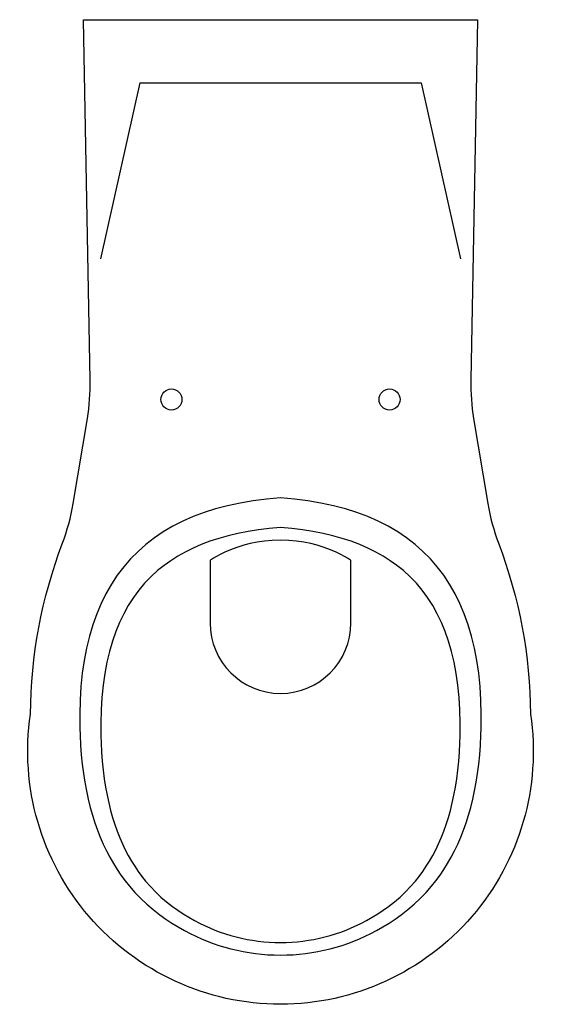
# Model space of a CAD drawing. Extents: x -0.185 to 0.185, y -0.7 to 0.
import ezdxf

# ---------------------------------------------------------------- set-up
doc = ezdxf.new("R2010")
doc.units = 0

msp = doc.modelspace()

# ---------------------------------------------------------------- linework, layer by layer
for p, q in [((-0.14, 0), (0.14, 0)), ((-0.13526, -0.25619), (-0.14, 0)), ((0.14, 0), (0.13526, -0.25619)), ((-0.1, -0.045), (-0.12785, -0.17)), ((-0.1, -0.045), (0.1, -0.045)), ((0.1, -0.045), (0.12785, -0.17)), ((-0.14734, -0.34402), (-0.13727, -0.28363)), ((0.13727, -0.28363), (0.14734, -0.34402)), ((-0.01144, -0.37066), (-0.01664, -0.37141)), ((-0.00588, -0.37017), (-0.01144, -0.37066)), ((0.00002, -0.37), (-0.00588, -0.37017)), ((0.00588, -0.37017), (-0.00002, -0.37)), ((0.01144, -0.37066), (0.00588, -0.37017)), ((0.01664, -0.37141), (0.01144, -0.37066)), ((-0.03555, -0.37684), (-0.03947, -0.37856)), ((-0.03104, -0.37513), (-0.03555, -0.37684)), ((-0.02596, -0.37353), (-0.03104, -0.37513)), ((-0.02148, -0.37238), (-0.02596, -0.37353)), ((-0.01664, -0.37141), (-0.02148, -0.37238)), ((0.02148, -0.37238), (0.01664, -0.37141)), ((0.02596, -0.37353), (0.02148, -0.37238)), ((0.03104, -0.37513), (0.02596, -0.37353)), ((0.03555, -0.37684), (0.03104, -0.37513)), ((0.03947, -0.37856), (0.03555, -0.37684)), ((-0.04912, -0.38374), (-0.05, -0.38416)), ((-0.05, -0.38416), (-0.05, -0.42895)), ((-0.04763, -0.38289), (-0.04912, -0.38374)), ((-0.04551, -0.38168), (-0.04763, -0.38289)), ((-0.04279, -0.3802), (-0.04551, -0.38168)), ((-0.03947, -0.37856), (-0.04279, -0.3802)), ((0.04279, -0.3802), (0.03947, -0.37856)), ((0.04551, -0.38168), (0.04279, -0.3802)), ((0.04763, -0.38289), (0.04551, -0.38168)), ((0.04912, -0.38374), (0.04763, -0.38289)), ((0.05, -0.38416), (0.04912, -0.38374)), ((0.05, -0.42895), (0.05, -0.38416))]:
    msp.add_line(p, q)
for points in [[(0.06822, -0.64761), (0.07283, -0.64499), (0.07729, -0.64225), (0.0816, -0.63939), (0.08574, -0.63641), (0.09051, -0.63267), (0.09505, -0.62876), (0.09937, -0.62467), (0.10347, -0.62041), (0.10735, -0.61597), (0.11042, -0.61213), (0.11335, -0.60817), (0.11614, -0.60407), (0.11879, -0.59982), (0.12131, -0.59542), (0.1237, -0.59087), (0.12596, -0.58616), (0.12808, -0.58128), (0.13006, -0.57623), (0.13192, -0.57101), (0.13363, -0.5656), (0.13521, -0.56002), (0.13664, -0.55425), (0.13792, -0.5483), (0.13906, -0.54215), (0.14005, -0.53582), (0.14088, -0.5293), (0.14156, -0.52258), (0.14208, -0.51568), (0.14244, -0.5086), (0.14259, -0.50379), (0.14267, -0.49889), (0.14267, -0.49392), (0.14242, -0.48379), (0.14181, -0.474), (0.14085, -0.46456), (0.13952, -0.45546), (0.13784, -0.44671), (0.13579, -0.43829), (0.13339, -0.43022), (0.13063, -0.4225), (0.12751, -0.41511), (0.12403, -0.40807), (0.12019, -0.40137), (0.11599, -0.39502), (0.11144, -0.38901), (0.10652, -0.38334), (0.10125, -0.37801), (0.09561, -0.37303), (0.08962, -0.36839), (0.08327, -0.36409), (0.07656, -0.36014), (0.06949, -0.35653), (0.06206, -0.35326), (0.05427, -0.35034), (0.04612, -0.34776), (0.03762, -0.34552), (0.02875, -0.34363), (0.01953, -0.34207), (0.00994, -0.34087), (0, -0.34), (-0.00994, -0.34087), (-0.01953, -0.34207), (-0.02875, -0.34363), (-0.03762, -0.34552), (-0.04612, -0.34776), (-0.05427, -0.35034), (-0.06206, -0.35326), (-0.06949, -0.35653), (-0.07656, -0.36014), (-0.08327, -0.36409), (-0.08962, -0.36839), (-0.09561, -0.37303), (-0.10125, -0.37801), (-0.10652, -0.38334), (-0.11144, -0.38901), (-0.116, -0.39502), (-0.12019, -0.40137), (-0.12403, -0.40807), (-0.12751, -0.41511), (-0.13063, -0.4225), (-0.13339, -0.43022), (-0.1358, -0.43829), (-0.13784, -0.44671), (-0.13952, -0.45546), (-0.14085, -0.46456), (-0.14181, -0.474), (-0.14242, -0.48379), (-0.14267, -0.49392), (-0.14267, -0.49889), (-0.14259, -0.50379), (-0.14244, -0.5086), (-0.14208, -0.51568), (-0.14156, -0.52258), (-0.14088, -0.5293), (-0.14005, -0.53582), (-0.13906, -0.54215), (-0.13792, -0.5483), (-0.13664, -0.55425), (-0.13521, -0.56002), (-0.13363, -0.5656), (-0.13192, -0.57101), (-0.13007, -0.57623), (-0.12808, -0.58128), (-0.12596, -0.58616), (-0.1237, -0.59087), (-0.12131, -0.59542), (-0.11879, -0.59982), (-0.11614, -0.60407), (-0.11335, -0.60817), (-0.11042, -0.61213), (-0.10735, -0.61597), (-0.10347, -0.62041), (-0.09937, -0.62467), (-0.09505, -0.62876), (-0.09051, -0.63267), (-0.08574, -0.63641), (-0.0816, -0.63939), (-0.07729, -0.64225), (-0.07283, -0.64499), (-0.06822, -0.64761)], [(0.06104, -0.64049), (0.06516, -0.63815), (0.06915, -0.6357), (0.07298, -0.63315), (0.07668, -0.6305), (0.08092, -0.62718), (0.08495, -0.62372), (0.08878, -0.6201), (0.0924, -0.61633), (0.09583, -0.61241), (0.09854, -0.60902), (0.10113, -0.60553), (0.10359, -0.6019), (0.10594, -0.59813), (0.10818, -0.59421), (0.11031, -0.59015), (0.11233, -0.58593), (0.11424, -0.58153), (0.11604, -0.57696), (0.11772, -0.57222), (0.11928, -0.56729), (0.12072, -0.56216), (0.12204, -0.55684), (0.12323, -0.55133), (0.12429, -0.54561), (0.12521, -0.53969), (0.12599, -0.53357), (0.12663, -0.52725), (0.12712, -0.52073), (0.12746, -0.51402), (0.1276, -0.50945), (0.12767, -0.5048), (0.12767, -0.50006), (0.12745, -0.49076), (0.12691, -0.48179), (0.12605, -0.47314), (0.12488, -0.46482), (0.12338, -0.45683), (0.12158, -0.44918), (0.11945, -0.44185), (0.11708, -0.43503), (0.1144, -0.42853), (0.11143, -0.42234), (0.10816, -0.41646), (0.10458, -0.4109), (0.10071, -0.40564), (0.09654, -0.40069), (0.09207, -0.39605), (0.08731, -0.3917), (0.08278, -0.38805), (0.07802, -0.38463), (0.073, -0.38144), (0.06768, -0.37845), (0.06214, -0.37571), (0.0563, -0.37316), (0.05019, -0.37084), (0.04381, -0.36875), (0.03716, -0.36689), (0.03023, -0.36526), (0.02308, -0.36388), (0.01565, -0.36272), (0.00796, -0.36178), (0, -0.36108), (-0.00796, -0.36178), (-0.01565, -0.36272), (-0.02308, -0.36388), (-0.03023, -0.36526), (-0.03716, -0.36689), (-0.04381, -0.36875), (-0.05019, -0.37084), (-0.05631, -0.37316), (-0.06214, -0.37571), (-0.06769, -0.37845), (-0.073, -0.38144), (-0.07802, -0.38463), (-0.08278, -0.38805), (-0.08731, -0.3917), (-0.09207, -0.39605), (-0.09654, -0.40069), (-0.10071, -0.40564), (-0.10458, -0.4109), (-0.10816, -0.41646), (-0.11143, -0.42234), (-0.1144, -0.42853), (-0.11708, -0.43503), (-0.11945, -0.44185), (-0.12158, -0.44918), (-0.12339, -0.45683), (-0.12488, -0.46482), (-0.12605, -0.47314), (-0.12691, -0.48179), (-0.12745, -0.49076), (-0.12767, -0.50006), (-0.12767, -0.5048), (-0.1276, -0.50945), (-0.12746, -0.51402), (-0.12712, -0.52073), (-0.12663, -0.52725), (-0.12599, -0.53357), (-0.12521, -0.53969), (-0.12429, -0.54561), (-0.12323, -0.55133), (-0.12204, -0.55684), (-0.12072, -0.56216), (-0.11928, -0.56729), (-0.11772, -0.57222), (-0.11604, -0.57696), (-0.11424, -0.58153), (-0.11233, -0.58593), (-0.11032, -0.59015), (-0.10818, -0.59421), (-0.10594, -0.59813), (-0.10359, -0.6019), (-0.10113, -0.60553), (-0.09854, -0.60902), (-0.09583, -0.61241), (-0.0924, -0.61633), (-0.08878, -0.6201), (-0.08495, -0.62372), (-0.08092, -0.62718), (-0.07668, -0.6305), (-0.07299, -0.63315), (-0.06915, -0.6357), (-0.06516, -0.63815), (-0.06104, -0.64049)]]:
    msp.add_lwpolyline(points)
for centre in [(-0.0775, -0.27), (0.0775, -0.27)]:
    msp.add_circle(centre, 0.0075)
for centre, radius, start, end in [((-0.28523, -0.25897), 0.15, 350.538, 1.06091), ((0.28523, -0.25897), 0.15, 178.939, 189.462), ((-0.2953, -0.31936), 0.15, 339.224, 350.538), ((0.2953, -0.31936), 0.15, 189.462, 200.776), ((0, -0.42895), 0.05, 180, 0), ((0, -0.52855), 0.1275, 241.398, 270), ((0, -0.52855), 0.1275, 270, 298.602), ((0, -0.5225), 0.1425, 241.398, 270), ((0, -0.5225), 0.1425, 270, 298.602)]:
    msp.add_arc(centre, radius, start, end)
at = {"extrusion": (0, 0, -1)}
for centre, radius, start, end in [((-0.1703, -0.496), 0.34798, 0.38102, 20.7758), ((0.1703, -0.496), 0.34798, 159.224, 179.619), ((-0.0003, -0.52008), 0.17992, 270.09662, 8.43684), ((0.0003, -0.52008), 0.17992, 171.56317, 269.90338)]:
    msp.add_arc(centre, radius, start, end, dxfattribs=at)

doc.saveas('drawing.dxf')
